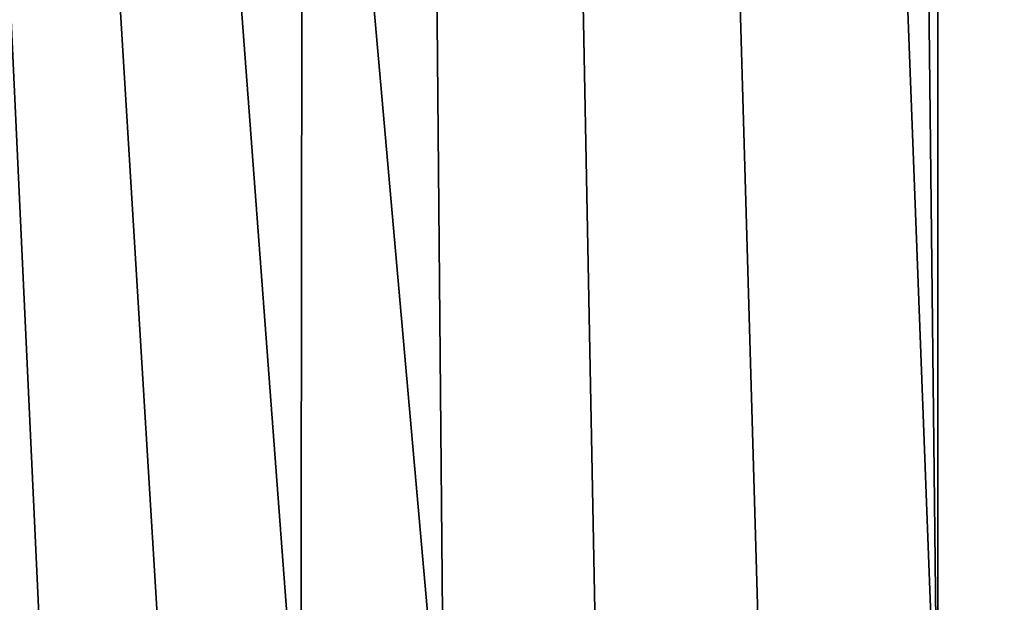
# Model space of a CAD drawing. Units: metres. Extents: x -109 to 109, y -464 to 83.
# Drawn here: x -88 to -86, y 52 to 54 of the extents above; entities that cross this region are included whole.
import ezdxf

# ---------------------------------------------------------------- set-up
doc = ezdxf.new("R2010")
doc.units = ezdxf.units.M
doc.layers.add('solid_24_502_196_XXX', color=7, linetype='CONTINUOUS')

msp = doc.modelspace()

# ---------------------------------------------------------------- linework, layer by layer
at = {"layer": 'solid_24_502_196_XXX'}
for points in [[(-85.810043, 71.900002, 61.073181), (-86, 68.599998, 60.874119), (-85.809967, 51.599998, 61.073284)], [(-85.810043, 71.900002, 42.926819), (-85.809967, 51.599998, 42.926716), (-86, 56.599998, 43.125881)], [(-85.330475, 71.900002, 61.540581), (-85.810043, 71.900002, 61.073181), (-85.809967, 51.599998, 61.073284), (-85.330544, 51.599998, 61.54052)], [(-85.810043, 71.900002, 42.926819), (-85.330475, 71.900002, 42.459419), (-85.330544, 51.599998, 42.45948), (-85.809967, 51.599998, 42.926716)], [(-86, 56.599998, 60.874119), (-85.809967, 51.599998, 61.073284), (-86, 68.599998, 60.874119)], [(-86.402969, 56.367344, 60.4216), (-86.264702, 51.599998, 60.581993), (-85.809967, 51.599998, 61.073284), (-86, 56.599998, 60.874119)], [(-86.402969, 56.367344, 43.5784), (-86, 56.599998, 43.125881), (-85.809967, 51.599998, 42.926716), (-86.264702, 51.599998, 43.418007)], [(-86.781174, 56.148991, 59.956032), (-86.693542, 51.599998, 60.06794), (-86.264702, 51.599998, 60.581993), (-86.402969, 56.367344, 60.4216)], [(-86.781174, 56.148991, 44.043968), (-86.402969, 56.367344, 43.5784), (-86.264702, 51.599998, 43.418007), (-86.693542, 51.599998, 43.93206)], [(-87.134621, 55.944923, 59.476898), (-87.09536, 51.599998, 59.53249), (-86.693542, 51.599998, 60.06794), (-86.781174, 56.148991, 59.956032)], [(-87.134621, 55.944923, 44.523102), (-86.781174, 56.148991, 44.043968), (-86.693542, 51.599998, 43.93206), (-87.09536, 51.599998, 44.46751)], [(-87.463272, 55.755177, 45.013729), (-87.134621, 55.944923, 44.523102), (-87.09536, 51.599998, 44.46751), (-87.46907, 51.599998, 45.022934)], [(-87.463272, 55.755177, 58.986271), (-87.09536, 51.599998, 59.53249), (-87.134621, 55.944923, 59.476898)], [(-87.767113, 55.579754, 58.484661), (-87.46907, 51.599998, 58.977066), (-87.09536, 51.599998, 59.53249), (-87.463272, 55.755177, 58.986271)], [(-87.463272, 55.755177, 45.013729), (-87.46907, 51.599998, 45.022934), (-87.767113, 55.579754, 45.515339)], [(-88.046104, 55.418682, 57.974026), (-87.813698, 51.599998, 58.403141), (-87.46907, 51.599998, 58.977066), (-87.767113, 55.579754, 58.484661)], [(-88.046104, 55.418682, 46.025974), (-87.767113, 55.579754, 45.515339), (-87.46907, 51.599998, 45.022934), (-87.813698, 51.599998, 45.596859)], [(-88.300201, 55.271976, 57.454716), (-88.128326, 51.599998, 57.812233), (-87.813698, 51.599998, 58.403141), (-88.046104, 55.418682, 57.974026)], [(-88.300201, 55.271976, 46.545284), (-88.046104, 55.418682, 46.025974), (-87.813698, 51.599998, 45.596859), (-88.128326, 51.599998, 46.187767)], [(-88.529564, 55.139553, 56.928585), (-88.412117, 51.599998, 57.205914), (-88.128326, 51.599998, 57.812233), (-88.300201, 55.271976, 57.454716)], [(-88.529564, 55.139553, 47.071415), (-88.300201, 55.271976, 46.545284), (-88.128326, 51.599998, 46.187767), (-88.412117, 51.599998, 46.794086)]]:
    msp.add_3dface(points, dxfattribs=at)

doc.saveas('drawing.dxf')
